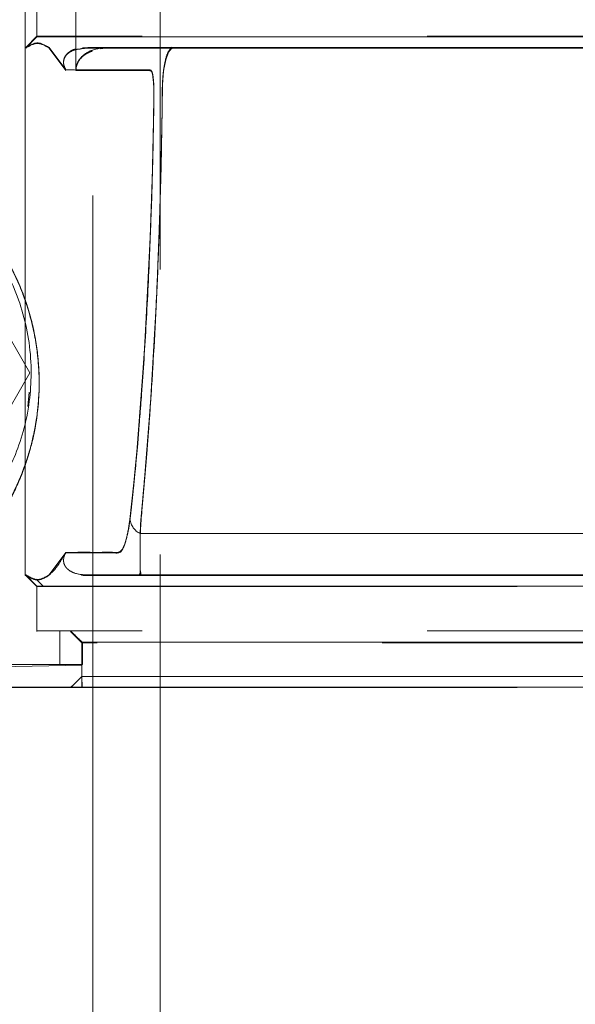
# Model space of a CAD drawing. Units: millimetres. Extents: x 0 to 420, y 0 to 297.
# Drawn here: x 312 to 313, y 152 to 154 of the extents above; entities that cross this region are included whole.
import ezdxf

# ---------------------------------------------------------------- set-up
doc = ezdxf.new("R2010")
doc.units = ezdxf.units.MM
doc.linetypes.add('HIDDEN', pattern=[1.905, 1.27, -0.635])

msp = doc.modelspace()

# ---------------------------------------------------------------- linework, layer by layer
at = {"color": 7, "linetype": 'HIDDEN', "lineweight": 0}
for p, q in [((311.819345, 269.097878), (311.819345, 119.097884)), ((311.669345, 155.597873), (311.669345, 152.597864)), ((311.631648, 153.972871), (311.631648, 154.222865)), ((311.631648, 154.221566), (311.631648, 153.971572)), ((311.518402, 154.022868), (311.518402, 154.172869)), ((311.544765, 154.047866), (311.544765, 154.14787)), ((311.544765, 154.047866), (311.519761, 154.022868)), ((311.519761, 154.021568), (311.544765, 154.046566)), ((311.544765, 154.047866), (311.544765, 154.046566)), ((311.519761, 154.022868), (311.518402, 154.022868)), ((311.518402, 154.022868), (311.520068, 154.022868)), ((311.518402, 154.022868), (311.518402, 152.847869)), ((311.609059, 153.972871), (311.571918, 154.022868)), ((311.571919, 154.021568), (311.609059, 153.971572)), ((311.663152, 154.022868), (311.646345, 154.022105)), ((311.658261, 154.022868), (311.646574, 154.02127)), ((311.658262, 154.021568), (311.670142, 154.021568)), ((311.701681, 154.022868), (311.658265, 154.022868)), ((311.670142, 154.021568), (311.832646, 154.021568)), ((311.685626, 154.019613), (311.698559, 154.021568)), ((311.78827, 154.022879), (311.698559, 154.022868)), ((311.698559, 154.021568), (311.769633, 154.021568)), ((311.785268, 154.022868), (311.701681, 154.022868)), ((311.769633, 154.021568), (311.792663, 154.021568)), ((311.814181, 154.022868), (311.802767, 154.022868)), ((311.835041, 154.021568), (311.838702, 154.021556)), ((311.571918, 152.847869), (311.609059, 152.897866)), ((311.518402, 152.847869), (311.520068, 152.847869)), ((311.518402, 152.847869), (311.519762, 152.847869)), ((311.518402, 152.847869), (311.518402, 152.846558)), ((311.520067, 152.846558), (311.518402, 152.846558)), ((311.518402, 152.846558), (311.519761, 152.846558)), ((311.544765, 152.82156), (311.519761, 152.846558)), ((311.544765, 152.82156), (311.519761, 152.846558)), ((311.519761, 152.846558), (311.520067, 152.846558)), ((311.519762, 152.847869), (311.544765, 152.822871)), ((311.519765, 152.847869), (311.544765, 152.822871)), ((311.543267, 152.838106), (311.558426, 152.822871)), ((311.65826, 152.846558), (311.643756, 152.848537)), ((311.658258, 152.847869), (311.716584, 152.847869)), ((311.74594, 152.84657), (311.658261, 152.846558)), ((311.750279, 152.846558), (311.658265, 152.846558)), ((311.658272, 152.847869), (311.668436, 152.847869)), ((311.742672, 152.84657), (311.664802, 152.846558)), ((311.716584, 152.847869), (311.730899, 152.847869)), ((311.748268, 152.847869), (311.764978, 152.847869)), ((311.544765, 152.722866), (311.544765, 152.822871)), ((311.544765, 152.722866), (311.544765, 152.721567)), ((311.596055, 152.722866), (311.596055, 152.647872)), ((311.64478, 152.697868), (311.619776, 152.722866)), ((311.619776, 152.721567), (311.64478, 152.696569)), ((311.619776, 152.721567), (311.64478, 152.696569)), ((311.64478, 152.697868), (311.646025, 152.697868)), ((311.64478, 152.597875), (311.64478, 152.697868)), ((317.39391, 152.696569), (311.64478, 152.696569)), ((311.646025, 152.697868), (317.39391, 152.697868)), ((311.646025, 152.647872), (311.646025, 152.697868)), ((311.596055, 152.647872), (311.64478, 152.647872)), ((311.66764, 152.621562), (311.644904, 152.621562)), ((311.619778, 152.596564), (311.385224, 152.596564)), ((311.47688, 152.597864), (311.646085, 152.597875)), ((311.594892, 152.596564), (311.49096, 152.596564)), ((311.595884, 152.597875), (311.595209, 152.597875)), ((311.648254, 152.596564), (311.640571, 152.596564))]:
    msp.add_line(p, q, dxfattribs=at)
at = {"color": 7, "linetype": 'Continuous', "lineweight": 15}
for p, q in [((311.286832, 153.717871), (311.529319, 153.297872)), ((311.529319, 153.297872), (311.286832, 152.877874)), ((311.524528, 153.222878), (311.527663, 153.255005)), ((311.621055, 152.596564), (311.594892, 152.596564)), ((311.669345, 152.597864), (311.669345, 144.097884))]:
    msp.add_line(p, q, dxfattribs=at)
at = {"color": 7, "linetype": 'HIDDEN', "lineweight": 0, "flags": 128}
for points in [[(311.792663, 154.021568), (311.805809, 154.021568), (311.832618, 154.021568), (311.839347, 154.021568), (311.846009, 154.021568), (311.846547, 154.021568), (311.84591, 154.021377), (311.845318, 154.021091), (311.844942, 154.020889), (311.844733, 154.020769), (311.844624, 154.02071), (311.844567, 154.020674), (311.844539, 154.020662), (311.844524, 154.02065), (311.844517, 154.02065), (311.844514, 154.02065), (311.844512, 154.02065), (311.844511, 154.02065), (311.84451, 154.020638), (311.84451, 154.020638), (311.84451, 154.020638), (311.837665, 154.012258), (311.831635, 153.995342), (311.827026, 153.970737), (311.824471, 153.939969), (311.823717, 153.887899), (311.823004, 153.840608), (311.818241, 153.646166), (311.811002, 153.460307), (311.797824, 153.230209), (311.781283, 153.023274), (311.778234, 152.991314), (311.775548, 152.961309), (311.774664, 152.93004), (311.774687, 152.907021), (311.774755, 152.886159), (311.774881, 152.868683), (311.774971, 152.856202), (311.775071, 152.849383), (311.774727, 152.84657), (311.770503, 152.84657), (311.764549, 152.84657), (311.75604, 152.84657), (311.747518, 152.84657), (311.742672, 152.84657)], [(311.631648, 153.971572), (311.652798, 153.971572), (311.673947, 153.971572), (311.695097, 153.971572), (311.716246, 153.971572), (311.737396, 153.971572), (311.752456, 153.97156), (311.766288, 153.97156), (311.778892, 153.97156), (311.790269, 153.97156), (311.793574, 153.971572), (311.796879, 153.971572), (311.798713, 153.97094), (311.800225, 153.969068), (311.801916, 153.964372), (311.803339, 153.957028), (311.804599, 153.945656), (311.805378, 153.930993), (311.805469, 153.914542), (311.8046, 153.860481), (311.803517, 153.805919), (311.801405, 153.72215), (311.796318, 153.575308), (311.783956, 153.337223), (311.767564, 153.121776), (311.761318, 153.055687), (311.754638, 152.992208), (311.747154, 152.940626), (311.740903, 152.91688), (311.733818, 152.90205), (311.730587, 152.898688), (311.726899, 152.896924), (311.723434, 152.896531), (311.721701, 152.896531), (311.720835, 152.896542), (311.720401, 152.896554), (311.720185, 152.896566), (311.720076, 152.896566), (311.720022, 152.896566), (311.719995, 152.896566), (311.719981, 152.896566), (311.719975, 152.896566), (311.719971, 152.896566), (311.71997, 152.896566), (311.719969, 152.896566), (311.719968, 152.896566), (311.719968, 152.896566), (311.719968, 152.896566), (311.719968, 152.896566), (311.719968, 152.896566), (311.719968, 152.896566), (311.719967, 152.896566), (311.719964, 152.896566), (311.719953, 152.896566), (311.719911, 152.896566), (311.719746, 152.896566), (311.719091, 152.896566), (311.716485, 152.896566), (311.711073, 152.896566), (311.70317, 152.896566), (311.692776, 152.896566), (311.67989, 152.896566), (311.664513, 152.896566), (311.640096, 152.896566), (311.621611, 152.896566), (311.609057, 152.896566)], [(311.609058, 152.896566), (311.625195, 152.896566), (311.641332, 152.896566), (311.657469, 152.896566), (311.673606, 152.896566), (311.689743, 152.896566), (311.70588, 152.896566), (311.722017, 152.896566), (311.727613, 152.89758), (311.732305, 152.900607), (311.736091, 152.905662), (311.740929, 152.916939), (311.745338, 152.932412), (311.749318, 152.952082), (311.753193, 152.979059), (311.757801, 153.019447), (311.763141, 153.073246), (311.769215, 153.140445), (311.785509, 153.361816), (311.797323, 153.600557), (311.798886, 153.642971), (311.800309, 153.685708), (311.801591, 153.728766), (311.802731, 153.77217), (311.803731, 153.815896), (311.80459, 153.859968), (311.805367, 153.90913), (311.805473, 153.920324), (311.805467, 153.92694), (311.804959, 153.942008), (311.803914, 153.954143), (311.802331, 153.963323), (311.801338, 153.966803), (311.800791, 153.968258), (311.800505, 153.968925), (311.800359, 153.969235), (311.800285, 153.96939), (311.800248, 153.969462), (311.800229, 153.969509), (311.80022, 153.969521), (311.800215, 153.969533), (311.800213, 153.969533), (311.800212, 153.969533), (311.800211, 153.969545), (311.800211, 153.969545), (311.800211, 153.969545), (311.800211, 153.969545), (311.800211, 153.969545), (311.799763, 153.97001), (311.796042, 153.971035), (311.791581, 153.971429), (311.788757, 153.971524), (311.787196, 153.971548), (311.786379, 153.97156), (311.785961, 153.97156), (311.785749, 153.97156), (311.785643, 153.97156), (311.78559, 153.97156), (311.785563, 153.97156), (311.78555, 153.97156), (311.785543, 153.97156), (311.78554, 153.97156), (311.785538, 153.97156), (311.785537, 153.97156), (311.785537, 153.97156), (311.785536, 153.97156), (311.785536, 153.97156), (311.785518, 153.97156), (311.785503, 153.97156), (311.785474, 153.97156), (311.785419, 153.97156), (311.785304, 153.97156), (311.785051, 153.97156), (311.784445, 153.97156), (311.782869, 153.971572), (311.778483, 153.971572), (311.765637, 153.971572), (311.760573, 153.971572), (311.754939, 153.971572), (311.748736, 153.971572), (311.741963, 153.971572), (311.734622, 153.971572), (311.72671, 153.971572), (311.609059, 153.971572)], [(311.75208, 152.971525), (311.760931, 153.053148), (311.768896, 153.13806), (311.776322, 153.228886), (311.786194, 153.374548), (311.794204, 153.527481), (311.800395, 153.689892), (311.804556, 153.859348), (311.804919, 153.880603), (311.805256, 153.90243), (311.805418, 153.924389), (311.805226, 153.935511), (311.804776, 153.944654), (311.803133, 153.959699), (311.801045, 153.968818), (311.798802, 153.972418), (311.796505, 153.972871), (311.787346, 153.972883), (311.782767, 153.972883), (311.780477, 153.972871), (311.779332, 153.972871), (311.77876, 153.972871), (311.778473, 153.972871), (311.77833, 153.972871), (311.778259, 153.972871), (311.778223, 153.972871), (311.778205, 153.972871), (311.778196, 153.972871), (311.778192, 153.972871), (311.778189, 153.972871), (311.778188, 153.972871), (311.778188, 153.972871), (311.778187, 153.972871), (311.778187, 153.972871), (311.778187, 153.972871), (311.778187, 153.972871), (311.778187, 153.972871), (311.778184, 153.972871), (311.778176, 153.972871), (311.778148, 153.972871), (311.778037, 153.972871), (311.777602, 153.972871), (311.775873, 153.972871), (311.768986, 153.972871), (311.757528, 153.972871), (311.741496, 153.972871), (311.720893, 153.972871), (311.695717, 153.972871), (311.665969, 153.972871), (311.631648, 153.972871)], [(311.529319, 153.297872), (311.529319, 153.297872)]]:
    msp.add_lwpolyline(points, dxfattribs=at)
at = {"color": 7, "linetype": 'HIDDEN', "lineweight": 0}
msp.add_arc((311.793273, 152.97709), 0.041567, 187.69361, 243.39893, dxfattribs=at)
for points, knots in [([(311.64478, 155.547864), (311.448124, 155.552476), (311.226392, 155.557675), (310.979983, 155.543954), (310.909909, 155.521512), (310.846586, 155.484969), (310.791471, 155.43356), (310.739792, 155.368456), (310.684655, 155.289752), (310.627017, 155.198278), (310.570263, 155.099189), (310.519167, 154.996941), (310.473671, 154.892276), (310.433873, 154.785131), (310.382832, 154.621239), (310.335179, 154.396577), (310.314444, 154.11035), (310.331832, 153.823778), (310.388173, 153.542048), (310.481364, 153.27019), (310.586285, 153.062577), (310.679924, 152.91346), (310.749711, 152.815696), (310.81453, 152.734605), (310.887008, 152.684977), (310.953682, 152.660253), (311.000937, 152.647698), (311.025487, 152.648949), (311.025591, 152.648924), (311.025776, 152.648943), (311.026175, 152.648884), (311.027128, 152.648891), (311.029569, 152.648793), (311.036314, 152.6487), (311.055945, 152.648503), (311.115213, 152.648243), (311.22532, 152.648027), (311.39485, 152.647887), (311.523146, 152.647877), (311.596055, 152.647872)], [0, 0, 0, 0, 0.12820544, 0.14455325, 0.16011561, 0.17562245, 0.19180743, 0.20886693, 0.2296949, 0.25437243, 0.27925935, 0.30403727, 0.32877829, 0.35355484, 0.3784391, 0.44054059, 0.5026267, 0.56479873, 0.62695573, 0.6891859, 0.75140279, 0.77799281, 0.80375643, 0.82976473, 0.84500283, 0.86022009, 0.87611061, 0.87612986, 0.87614672, 0.87617988, 0.87624978, 0.87640822, 0.87679915, 0.87784152, 0.88080084, 0.88958665, 0.91644106, 0.95251467, 1, 1, 1, 1]), ([(311.64478, 152.646572), (311.448124, 152.641961), (311.226392, 152.636762), (310.979983, 152.650483), (310.909909, 152.672925), (310.846586, 152.709467), (310.791471, 152.760877), (310.739792, 152.825981), (310.684655, 152.904684), (310.627017, 152.996159), (310.570263, 153.095247), (310.519167, 153.197496), (310.473671, 153.302161), (310.433873, 153.409306), (310.382832, 153.573198), (310.335179, 153.79786), (310.314444, 154.084087), (310.331832, 154.370659), (310.388173, 154.652388), (310.481364, 154.924247), (310.586285, 155.13186), (310.679924, 155.280977), (310.749711, 155.378741), (310.81453, 155.459832), (310.887008, 155.50946), (310.953682, 155.534183), (311.000937, 155.546739), (311.025487, 155.545488), (311.025591, 155.545513), (311.025776, 155.545494), (311.026175, 155.545553), (311.027128, 155.545546), (311.029569, 155.545644), (311.036314, 155.545737), (311.055945, 155.545934), (311.115213, 155.546194), (311.22532, 155.54641), (311.39485, 155.546549), (311.523146, 155.546559), (311.596055, 155.546565)], [0, 0, 0, 0, 0.12820544, 0.14455325, 0.16011561, 0.17562245, 0.19180743, 0.20886693, 0.2296949, 0.25437243, 0.27925935, 0.30403727, 0.32877829, 0.35355484, 0.3784391, 0.44054059, 0.5026267, 0.56479873, 0.62695573, 0.6891859, 0.75140279, 0.77799281, 0.80375643, 0.82976473, 0.84500283, 0.86022009, 0.87611061, 0.87612986, 0.87614672, 0.87617988, 0.87624978, 0.87640822, 0.87679915, 0.87784152, 0.88080084, 0.88958665, 0.91644106, 0.95251467, 1, 1, 1, 1]), ([(317.493925, 154.047866), (317.48696, 154.047866), (317.473029, 154.047866), (317.389323, 154.047866), (317.261129, 154.047866), (317.086062, 154.047866), (316.86827, 154.047866), (316.611069, 154.047866), (316.318861, 154.047866), (315.996511, 154.047866), (315.649422, 154.047866), (315.283412, 154.047866), (314.904604, 154.047866), (314.519345, 154.047866), (314.134086, 154.047866), (313.755278, 154.047866), (313.389267, 154.047866), (313.042179, 154.047866), (312.719829, 154.047866), (312.42762, 154.047866), (312.17042, 154.047866), (311.952627, 154.047866), (311.777561, 154.047866), (311.649367, 154.047866), (311.56566, 154.047866), (311.55173, 154.047866), (311.544765, 154.047866)], [0, 0, 0, 0, 0.04166666, 0.083333356, 0.124999888, 0.166666591, 0.208333367, 0.249999962, 0.291666735, 0.333333402, 0.374999947, 0.416666673, 0.45833335, 0.5, 0.541666653, 0.583333325, 0.625000047, 0.666666601, 0.708333276, 0.750000034, 0.791666642, 0.833333418, 0.875000112, 0.916666644, 0.95833334, 1, 1, 1, 1]), ([(311.544765, 154.046566), (311.55173, 154.046566), (311.56566, 154.046566), (311.649367, 154.046566), (311.777561, 154.046566), (311.952627, 154.046566), (312.17042, 154.046566), (312.42762, 154.046566), (312.719829, 154.046566), (313.042179, 154.046566), (313.389267, 154.046566), (313.755278, 154.046566), (314.134086, 154.046566), (314.519345, 154.046566), (314.904604, 154.046566), (315.283412, 154.046566), (315.649422, 154.046566), (315.996511, 154.046566), (316.318861, 154.046566), (316.611069, 154.046566), (316.86827, 154.046566), (317.086062, 154.046566), (317.261129, 154.046566), (317.389323, 154.046566), (317.473029, 154.046566), (317.48696, 154.046566), (317.493925, 154.046566)], [0, 0, 0, 0, 0.04166666, 0.083333356, 0.124999888, 0.166666582, 0.208333358, 0.249999966, 0.291666724, 0.333333399, 0.374999953, 0.416666675, 0.458333347, 0.5, 0.54166665, 0.583333327, 0.625000053, 0.666666598, 0.708333265, 0.750000038, 0.791666633, 0.833333409, 0.875000112, 0.916666644, 0.95833334, 1, 1, 1, 1]), ([(311.520068, 154.022868), (311.520012, 154.022868), (311.519899, 154.022868), (311.519807, 154.022868), (311.519761, 154.022868)], [0, 0, 0, 0, 0.499918755, 1, 1, 1, 1]), ([(311.519761, 154.021568), (311.519807, 154.021568), (311.519899, 154.021568), (311.520011, 154.021568), (311.520068, 154.021568)], [0, 0, 0, 0, 0.50008114, 1, 1, 1, 1]), ([(311.571918, 154.022868), (311.563277, 154.028005), (311.545994, 154.038281), (311.528711, 154.028006), (311.520068, 154.022868)], [0, 0, 0, 0, 0.49992764, 1, 1, 1, 1]), ([(311.520068, 154.021568), (311.528711, 154.026706), (311.545994, 154.036982), (311.563278, 154.026706), (311.571919, 154.021568)], [0, 0, 0, 0, 0.50005431, 1, 1, 1, 1]), ([(311.609059, 153.971572), (311.606433, 153.977288), (311.603073, 153.984605), (311.604779, 153.996435), (311.607219, 154.001514), (311.608851, 154.00395), (311.61027, 154.005699), (311.612031, 154.00759), (311.614125, 154.009507), (311.616301, 154.011238), (311.622274, 154.015278), (311.6315, 154.018948), (311.637579, 154.019158), (311.641428, 154.019291)], [0, 0, 0, 0, 0.44061191, 0.56407552, 0.60332443, 0.61810211, 0.63033103, 0.64426177, 0.65789287, 0.67310215, 0.69123268, 0.80448876, 1, 1, 1, 1]), ([(311.631648, 154.019232), (311.630635, 154.019142), (311.62732, 154.018847), (311.621919, 154.016482), (311.615911, 154.012277), (311.613715, 154.010493), (311.61163, 154.008507), (311.60992, 154.006605), (311.608567, 154.004855), (311.607013, 154.002454), (311.604709, 153.997465), (311.603127, 153.985791), (311.606462, 153.978527), (311.609059, 153.972871)], [0, 0, 0, 0, 0.05802991, 0.190001, 0.21084745, 0.22835926, 0.2444332, 0.26140351, 0.27619982, 0.2940737, 0.34116082, 0.48701621, 1, 1, 1, 1]), ([(311.698559, 154.022868), (311.684966, 154.021242), (311.665983, 154.018971), (311.647031, 154.005282), (311.638949, 153.995789), (311.634928, 153.988928), (311.632617, 153.981727), (311.631763, 153.976965), (311.63168, 153.973987), (311.631648, 153.972871)], [0, 0, 0, 0, 0.53570563, 0.74813909, 0.82880992, 0.91700955, 0.95225331, 0.98210901, 1, 1, 1, 1]), ([(311.631648, 153.971572), (311.631731, 153.97337), (311.631916, 153.9774), (311.633647, 153.984227), (311.639214, 153.996198), (311.651026, 154.007996), (311.662284, 154.012688), (311.668547, 154.015298)], [0, 0, 0, 0, 0.04805753, 0.10769802, 0.21637489, 0.56406667, 1, 1, 1, 1]), ([(311.670142, 154.021568), (311.662733, 154.021529), (311.65318, 154.021477), (311.643498, 154.020237), (311.641326, 154.019959)], [0, 0, 0, 0, 0.77567507, 1, 1, 1, 1]), ([(311.658265, 154.021568), (311.692874, 154.021568), (311.762222, 154.021568), (311.905496, 154.021568), (312.075624, 154.021568), (312.273382, 154.021568), (312.495909, 154.021568), (312.741048, 154.021568), (313.005838, 154.021568), (313.287345, 154.021568), (313.582694, 154.021568), (313.888383, 154.021568), (314.200908, 154.021568), (314.517193, 154.021568), (314.833462, 154.021568), (315.14602, 154.021568), (315.452063, 154.021568), (315.748375, 154.021568), (316.03135, 154.021568), (316.296729, 154.021568), (316.541842, 154.021568), (316.764468, 154.021568), (316.962439, 154.021568), (317.132553, 154.021568), (317.275955, 154.021568), (317.345505, 154.021568), (317.380416, 154.021568)], [0, 0, 0, 0, 0.04147997, 0.08311488, 0.12496478, 0.16647248, 0.20803904, 0.24992543, 0.29146731, 0.33298498, 0.37485467, 0.41646034, 0.45794773, 0.49975987, 0.54144967, 0.58292367, 0.62464696, 0.66650835, 0.70826122, 0.75016267, 0.79170569, 0.83322422, 0.87509397, 0.9166989, 0.95818619, 1, 1, 1, 1]), ([(317.380425, 154.022868), (317.345577, 154.022868), (317.275919, 154.022868), (317.132497, 154.022868), (316.962567, 154.022868), (316.764859, 154.022868), (316.542341, 154.022868), (316.297508, 154.022868), (316.032926, 154.022868), (315.751449, 154.022868), (315.456461, 154.022868), (315.151092, 154.022868), (314.838568, 154.022868), (314.522599, 154.022868), (314.206682, 154.022868), (313.893457, 154.022868), (313.586056, 154.022868), (313.289056, 154.022868), (313.006177, 154.022868), (312.740382, 154.022868), (312.495093, 154.022868), (312.272795, 154.022868), (312.075227, 154.022868), (311.905284, 154.022868), (311.762142, 154.022868), (311.692859, 154.022868), (311.658273, 154.022868)], [0, 0, 0, 0, 0.04174391, 0.08344294, 0.12489413, 0.16653768, 0.20833093, 0.24979081, 0.29136153, 0.33320277, 0.3746948, 0.41620204, 0.45805378, 0.49959848, 0.54107073, 0.58288887, 0.6247371, 0.66668569, 0.70853229, 0.75024671, 0.79212025, 0.83364338, 0.8751251, 0.91695853, 0.95854643, 1, 1, 1, 1]), ([(313.088456, 154.022868), (313.05011, 154.022868), (312.935022, 154.022868), (312.750625, 154.022868), (312.542527, 154.022868), (312.349496, 154.022868), (312.170884, 154.022868), (312.007856, 154.022868), (311.843127, 154.022868), (311.751199, 154.022868), (311.698559, 154.022868)], [0, 0, 0, 0, 0.06350046, 0.19058685, 0.31858694, 0.44391649, 0.56924598, 0.69821749, 0.82718874, 1, 1, 1, 1]), ([(311.698559, 154.021568), (311.717538, 154.021568), (311.774644, 154.021568), (311.885269, 154.021568), (312.051694, 154.021568), (312.259739, 154.021568), (312.513431, 154.021568), (312.789021, 154.021568), (312.989376, 154.021568), (313.088453, 154.021568)], [0, 0, 0, 0, 0.06493256, 0.19537544, 0.32581869, 0.49514882, 0.66501905, 0.83434862, 1, 1, 1, 1]), ([(311.846955, 154.021425), (311.845076, 154.020655), (311.84124, 154.019084), (311.835423, 154.008575), (311.83021, 153.991389), (311.825994, 153.966118), (311.823708, 153.934078), (311.824084, 153.903586), (311.823584, 153.877368), (311.822029, 153.771251), (311.81699, 153.585356), (311.805503, 153.335881), (311.79308, 153.160664), (311.7837, 153.045635), (311.776025, 152.978566), (311.774393, 152.915209), (311.774787, 152.877244), (311.775289, 152.848317), (311.773041, 152.845583), (311.756394, 152.846189), (311.74594, 152.84657)], [0, 0, 0, 0, 0.01447961, 0.02955671, 0.04534572, 0.06207773, 0.08016129, 0.09793638, 0.11026612, 0.12259515, 0.26938909, 0.41548884, 0.56134702, 0.60998195, 0.65886028, 0.71177883, 0.75277962, 0.79297044, 0.86999057, 1, 1, 1, 1]), ([(311.76535, 154.022868), (311.796273, 154.022868), (311.906866, 154.022868), (312.132005, 154.022868), (312.437022, 154.022868), (312.701762, 154.022868), (312.868658, 154.022868), (312.918195, 154.022868)], [0, 0, 0, 0, 0.10087955, 0.36078708, 0.62365323, 0.88829592, 1, 1, 1, 1]), ([(311.77466, 152.939923), (311.77699, 152.970205), (311.78159, 153.02999), (311.79046, 153.127006), (311.799098, 153.245524), (311.807897, 153.390071), (311.815739, 153.563666), (311.82046, 153.716013), (311.822799, 153.825679), (311.823632, 153.881527), (311.824131, 153.912902), (311.823943, 153.936506), (311.825322, 153.958308), (311.827566, 153.977628), (311.831627, 153.998203), (311.836963, 154.015797), (311.848718, 154.024638), (311.844023, 154.022391), (311.839503, 154.022991), (311.834977, 154.022836), (311.827277, 154.022898), (311.820341, 154.022866), (311.814906, 154.022867), (311.814181, 154.022868)], [0, 0, 0, 0, 0.08051725, 0.1589589, 0.2376164, 0.35489906, 0.47176378, 0.58982831, 0.64915796, 0.67885436, 0.6941618, 0.70787648, 0.72204939, 0.73559647, 0.74852923, 0.77299239, 0.79602956, 0.82449424, 0.85098078, 0.87746069, 0.90394226, 0.98717446, 1, 1, 1, 1]), ([(311.77466, 152.939923), (311.776614, 152.966395), (311.780464, 153.018547), (311.788387, 153.102156), (311.796149, 153.203795), (311.804287, 153.327027), (311.811905, 153.474286), (311.817957, 153.629315), (311.82164, 153.763998), (311.823198, 153.853433), (311.823885, 153.895716), (311.82403, 153.917079), (311.82407, 153.938582), (311.825713, 153.963848), (311.829558, 153.990191), (311.835151, 154.010881), (311.843938, 154.02232), (311.844116, 154.02211), (311.844201, 154.022009)], [0, 0, 0, 0, 0.08748227, 0.1723393, 0.25736646, 0.38476399, 0.51125056, 0.63822113, 0.76632406, 0.8305535, 0.84655902, 0.86420688, 0.88004916, 0.89538864, 0.92424753, 0.95087477, 0.97634072, 1, 1, 1, 1]), ([(312.912031, 154.022868), (312.854282, 154.022868), (312.682432, 154.022868), (312.411572, 154.022868), (312.106593, 154.022868), (311.90304, 154.022868), (311.810213, 154.022868), (311.802767, 154.022868)], [0, 0, 0, 0, 0.14101745, 0.41964442, 0.6986727, 0.97582914, 1, 1, 1, 1]), ([(311.842151, 154.021544), (311.843701, 154.021576), (311.84608, 154.021625), (311.846729, 154.021477), (311.846955, 154.021425)], [0, 0, 0, 0, 0.651598087, 1, 1, 1, 1]), ([(312.900661, 154.022868), (312.778149, 154.022868), (312.521948, 154.022868), (312.166745, 154.022868), (311.948122, 154.022868), (311.844172, 154.022868)], [0, 0, 0, 0, 0.324629683, 0.678875413, 1, 1, 1, 1]), ([(311.609059, 153.972871), (311.66167, 153.972642), (311.720858, 153.972385), (311.781689, 153.973013), (311.791554, 153.972753), (311.795809, 153.97319), (311.799159, 153.972277), (311.801636, 153.968026), (311.803391, 153.959215), (311.804521, 153.948588), (311.805074, 153.941029), (311.805368, 153.931234), (311.805339, 153.917118), (311.805162, 153.897084), (311.804795, 153.872563), (311.80367, 153.809456), (311.801225, 153.708911), (311.796047, 153.561945), (311.788528, 153.407016), (311.779424, 153.266336), (311.76984, 153.14682), (311.761299, 153.05238), (311.754882, 152.996103), (311.75208, 152.971525)], [0, 0, 0, 0, 0.50226925, 0.56505254, 0.5807491, 0.59644468, 0.6056845, 0.61270003, 0.62031953, 0.62412044, 0.62779858, 0.62934131, 0.63421615, 0.64170714, 0.64947227, 0.65890278, 0.70560739, 0.75228172, 0.81345715, 0.87563553, 0.916948, 0.96372795, 1, 1, 1, 1]), ([(311.004301, 153.8292), (311.037774, 153.827585), (311.104636, 153.824359), (311.196005, 153.796626), (311.269868, 153.760869), (311.32604, 153.724868), (311.379719, 153.680011), (311.431023, 153.623892), (311.476283, 153.557568), (311.513191, 153.481835), (311.53748, 153.401911), (311.549395, 153.324243), (311.550626, 153.250654), (311.543217, 153.183957), (311.52894, 153.122454), (311.503891, 153.051029), (311.462981, 152.973417), (311.405571, 152.900762), (311.342067, 152.842332), (311.254456, 152.78384), (311.139969, 152.737712), (311.053726, 152.730185), (311.010581, 152.726419)], [0, 0, 0, 0, 0.06244399, 0.12472955, 0.15728975, 0.18765817, 0.21981649, 0.25005257, 0.28150029, 0.31291008, 0.34418452, 0.37546553, 0.40581593, 0.43794909, 0.46845889, 0.50092724, 0.56114649, 0.6259971, 0.68725928, 0.75090464, 0.87538511, 1, 1, 1, 1]), ([(311.010551, 152.725155), (311.053618, 152.728835), (311.139728, 152.736192), (311.275853, 152.79103), (311.384191, 152.873118), (311.461378, 152.969714), (311.510613, 153.061639), (311.546013, 153.17586), (311.553557, 153.294961), (311.537679, 153.399946), (311.513251, 153.480447), (311.476108, 153.556636), (311.415066, 153.64584), (311.324275, 153.73022), (311.213068, 153.790196), (311.104392, 153.823091), (311.037706, 153.826288), (311.004301, 153.827889)], [0, 0, 0, 0, 0.12428714, 0.24850515, 0.37311321, 0.43566082, 0.49829957, 0.56143169, 0.62408683, 0.65563028, 0.68716571, 0.71879563, 0.75039494, 0.81267074, 0.87545955, 0.93761455, 1, 1, 1, 1]), ([(311.010551, 152.725155), (311.053824, 152.728861), (311.140399, 152.736274), (311.254867, 152.782763), (311.342433, 152.841349), (311.398719, 152.89319), (311.44439, 152.94824), (311.479982, 153.003438), (311.508079, 153.061671), (311.528965, 153.121209), (311.543262, 153.18276), (311.550662, 153.249614), (311.549353, 153.323505), (311.537308, 153.401596), (311.512657, 153.481913), (311.475477, 153.557704), (311.43008, 153.623754), (311.378718, 153.679571), (311.324893, 153.72423), (311.268659, 153.760202), (311.195024, 153.795664), (311.104129, 153.823141), (311.037626, 153.826304), (311.004301, 153.827889)], [0, 0, 0, 0, 0.12480068, 0.24968506, 0.313139, 0.37405504, 0.41784369, 0.45942, 0.49913028, 0.53161066, 0.56210111, 0.59432285, 0.62478056, 0.65620313, 0.68768929, 0.7192205, 0.75055155, 0.78071277, 0.81297621, 0.8434606, 0.87593095, 0.9378268, 1, 1, 1, 1]), ([(311.609058, 152.897866), (311.633193, 152.897588), (311.669396, 152.897172), (311.711528, 152.898871), (311.732839, 152.896434), (311.744631, 152.925646), (311.749693, 152.956826), (311.75208, 152.971525)], [0, 0, 0, 0, 0.500757908, 0.751137941, 0.875660832, 0.941381533, 1, 1, 1, 1]), ([(311.75208, 152.971525), (311.749684, 152.956803), (311.742766, 152.914307), (311.72901, 152.894329), (311.713161, 152.898796), (311.697265, 152.897574), (311.662595, 152.898271), (311.633188, 152.898048), (311.609059, 152.897866)], [0, 0, 0, 0, 0.05875818, 0.169602, 0.28001089, 0.38957343, 0.49913811, 1, 1, 1, 1]), ([(311.764978, 152.847869), (311.765691, 152.847879), (311.769375, 152.847932), (311.778681, 152.846506), (311.774082, 152.855111), (311.775006, 152.882323), (311.774777, 152.920565), (311.77466, 152.939923)], [0, 0, 0, 0, 0.05261978, 0.27169072, 0.51020971, 0.75206181, 1, 1, 1, 1]), ([(311.764985, 152.847869), (311.765733, 152.847873), (311.772971, 152.847904), (311.77564, 152.846606), (311.774662, 152.882407), (311.774661, 152.920593), (311.77466, 152.939923)], [0, 0, 0, 0, 0.0525937, 0.50956776, 0.75174522, 1, 1, 1, 1]), ([(312.895523, 152.939923), (312.778889, 152.939923), (312.545187, 152.939923), (312.218998, 152.939923), (311.963148, 152.939923), (311.822317, 152.939923), (311.77466, 152.939923)], [0, 0, 0, 0, 0.28489195, 0.57084035, 0.85477458, 1, 1, 1, 1]), ([(311.77466, 152.939923), (311.822317, 152.939923), (311.963148, 152.939923), (312.218997, 152.939923), (312.545188, 152.939923), (312.778889, 152.939923), (312.895523, 152.939923)], [0, 0, 0, 0, 0.14522559, 0.42916015, 0.71510772, 1, 1, 1, 1]), ([(311.520071, 152.847869), (311.527532, 152.843445), (311.544804, 152.833205), (311.569602, 152.843083), (311.591806, 152.867386), (311.604106, 152.889118), (311.609058, 152.897866)], [0, 0, 0, 0, 0.25072019, 0.58037788, 0.83109341, 1, 1, 1, 1]), ([(311.609059, 152.897866), (311.606439, 152.892128), (311.603089, 152.884788), (311.604813, 152.872957), (311.607234, 152.867904), (311.608856, 152.86549), (311.61026, 152.863732), (311.612018, 152.86185), (311.61411, 152.859931), (311.616284, 152.8582), (311.622255, 152.854151), (311.63845, 152.848055), (311.64944, 152.847952), (311.658254, 152.847869)], [0, 0, 0, 0, 0.34985471, 0.44750955, 0.47849265, 0.49013683, 0.49978349, 0.51082974, 0.52162529, 0.53365373, 0.54798612, 0.63752338, 1, 1, 1, 1]), ([(311.520067, 152.846558), (311.520011, 152.846558), (311.519899, 152.846558), (311.519807, 152.846558), (311.519761, 152.846558)], [0, 0, 0, 0, 0.50001261, 1, 1, 1, 1]), ([(311.571916, 152.846558), (311.563276, 152.841427), (311.545993, 152.831162), (311.52871, 152.841425), (311.520067, 152.846558)], [0, 0, 0, 0, 0.49992163, 1, 1, 1, 1]), ([(311.520068, 152.847869), (311.528711, 152.842737), (311.545994, 152.832473), (311.563277, 152.842738), (311.571918, 152.847869)], [0, 0, 0, 0, 0.50005427, 1, 1, 1, 1]), ([(311.643639, 152.847714), (311.644445, 152.847603), (311.652123, 152.846544), (311.659692, 152.846551), (311.666466, 152.846558)], [0, 0, 0, 0, 0.104970617, 1, 1, 1, 1]), ([(311.644248, 152.847559), (311.644813, 152.847482), (311.652139, 152.846477), (311.659341, 152.846519), (311.665986, 152.846558)], [0, 0, 0, 0, 0.07721602, 1, 1, 1, 1]), ([(311.644291, 152.847679), (311.644824, 152.847534), (311.65026, 152.846058), (311.654469, 152.846321), (311.658265, 152.846558)], [0, 0, 0, 0, 0.097985295, 1, 1, 1, 1]), ([(311.658254, 152.847869), (311.693208, 152.847869), (311.762831, 152.847869), (311.906279, 152.847869), (312.076383, 152.847869), (312.274337, 152.847869), (312.497001, 152.847869), (312.74203, 152.847869), (313.006934, 152.847869), (313.288607, 152.847869), (313.583732, 152.847869), (313.889455, 152.847869), (314.202176, 152.847869), (314.518156, 152.847869), (314.834697, 152.847869), (315.148892, 152.847869), (315.456073, 152.847869), (315.751649, 152.847869), (316.033027, 152.847869), (316.297844, 152.847869), (316.542911, 152.847869), (316.765316, 152.847869), (316.963135, 152.847869), (317.133203, 152.847869), (317.276429, 152.847869), (317.345738, 152.847869), (317.380412, 152.847869)], [0, 0, 0, 0, 0.04186183, 0.08338056, 0.12491661, 0.1667947, 0.208361, 0.24985751, 0.29170344, 0.33333879, 0.37481295, 0.41658607, 0.45831028, 0.49977998, 0.54145601, 0.58339374, 0.62532681, 0.66702568, 0.70849503, 0.75019626, 0.79199052, 0.8334687, 0.87508552, 0.91694276, 0.95844744, 1, 1, 1, 1]), ([(311.658265, 152.846558), (311.681244, 152.846558), (311.75027, 152.846558), (311.909344, 152.846554), (312.151678, 152.846574), (312.444165, 152.846569), (312.777073, 152.84657), (313.148031, 152.84657), (313.490889, 152.84657), (313.70781, 152.84657), (313.787171, 152.84657), (313.787756, 152.84657)], [0, 0, 0, 0, 0.07021255, 0.2109071, 0.35459858, 0.49529388, 0.63598981, 0.77668507, 0.92037582, 0.99941303, 1, 1, 1, 1]), ([(311.742672, 152.84657), (311.76436, 152.84657), (311.842644, 152.84657), (312.017647, 152.84657), (312.263653, 152.84657), (312.541802, 152.84657), (312.824381, 152.84657), (313.020247, 152.84657), (313.119379, 152.84657)], [0, 0, 0, 0, 0.06332589, 0.22857971, 0.43707343, 0.633116, 0.81431198, 1, 1, 1, 1]), ([(311.544765, 152.822871), (311.55173, 152.822871), (311.56566, 152.822871), (311.649367, 152.822871), (311.777561, 152.822871), (311.952627, 152.822871), (312.17042, 152.822871), (312.42762, 152.822871), (312.719829, 152.822871), (313.042179, 152.822871), (313.389267, 152.822871), (313.755278, 152.822871), (314.134086, 152.822871), (314.519345, 152.822871), (314.904604, 152.822871), (315.283412, 152.822871), (315.649422, 152.822871), (315.996511, 152.822871), (316.318861, 152.822871), (316.611069, 152.822871), (316.86827, 152.822871), (317.086062, 152.822871), (317.261129, 152.822871), (317.389323, 152.822871), (317.473029, 152.822871), (317.48696, 152.822871), (317.493925, 152.822871)], [0, 0, 0, 0, 0.04166666, 0.08333336, 0.12499989, 0.16666658, 0.20833336, 0.24999997, 0.29166672, 0.3333334, 0.37499994, 0.41666668, 0.45833335, 0.5, 0.54166665, 0.58333332, 0.62500004, 0.6666666, 0.70833327, 0.75000004, 0.79166663, 0.83333341, 0.87500011, 0.91666664, 0.95833334, 1, 1, 1, 1]), ([(311.544765, 152.822871), (311.545751, 152.822871), (311.547126, 152.822871), (311.564768, 152.822871), (311.569754, 152.822871)], [0, 0, 0, 0, 0.717405523, 1, 1, 1, 1]), ([(314.519345, 152.821572), (314.447851, 152.821572), (314.233088, 152.821572), (313.877484, 152.821572), (313.4626, 152.821572), (313.068719, 152.821572), (312.756263, 152.821572), (312.518304, 152.821572), (312.341978, 152.821571), (312.180783, 152.821576), (312.035656, 152.821555), (311.907778, 152.821561), (311.784957, 152.82156), (311.676713, 152.821554), (311.594335, 152.821581), (311.55334, 152.821557), (311.547053, 152.821559), (311.544765, 152.82156)], [0, 0, 0, 0, 0.04641505, 0.13942775, 0.23244056, 0.32645829, 0.42047595, 0.47398821, 0.52750036, 0.58101206, 0.63452447, 0.68803623, 0.74154835, 0.81383747, 0.88635654, 0.95864567, 1, 1, 1, 1]), ([(314.278875, 152.82156), (314.230895, 152.82156), (314.054652, 152.82156), (313.755423, 152.82156), (313.389229, 152.82156), (313.04219, 152.82156), (312.719826, 152.82156), (312.427621, 152.82156), (312.17042, 152.82156), (311.952627, 152.82156), (311.777561, 152.82156), (311.649367, 152.82156), (311.56566, 152.82156), (311.55173, 152.82156), (311.544765, 152.82156)], [0, 0, 0, 0, 0.03288856, 0.12080779, 0.20872713, 0.29664611, 0.38456535, 0.47248476, 0.56040385, 0.6483233, 0.73624258, 0.82416151, 0.9120808, 1, 1, 1, 1]), ([(312.008908, 152.822871), (312.068035, 152.822871), (312.171756, 152.822871), (312.354144, 152.82287), (312.530792, 152.822875), (312.721994, 152.822856), (312.94908, 152.822858), (313.21666, 152.822875), (313.525761, 152.82287), (313.848629, 152.822871), (314.181177, 152.822871), (314.406622, 152.822871), (314.519345, 152.822871)], [0, 0, 0, 0, 0.10942259, 0.19195227, 0.27448152, 0.35701101, 0.43954029, 0.55102849, 0.66287182, 0.77435965, 0.88717985, 1, 1, 1, 1]), ([(317.493925, 152.722866), (317.48696, 152.722866), (317.473029, 152.722866), (317.389323, 152.722866), (317.261129, 152.722866), (317.086062, 152.722866), (316.86827, 152.722866), (316.611069, 152.722866), (316.318861, 152.722866), (315.996511, 152.722866), (315.649422, 152.722866), (315.283412, 152.722866), (314.904604, 152.722866), (314.519345, 152.722866), (314.134086, 152.722866), (313.755278, 152.722866), (313.389267, 152.722866), (313.042179, 152.722866), (312.719829, 152.722866), (312.42762, 152.722866), (312.17042, 152.722866), (311.952627, 152.722866), (311.777561, 152.722866), (311.649367, 152.722866), (311.56566, 152.722866), (311.55173, 152.722866), (311.544765, 152.722866)], [0, 0, 0, 0, 0.04166666, 0.083333356, 0.124999888, 0.166666591, 0.208333367, 0.249999962, 0.291666735, 0.333333402, 0.374999947, 0.416666673, 0.45833335, 0.5, 0.541666653, 0.583333325, 0.625000047, 0.666666601, 0.708333276, 0.750000034, 0.791666642, 0.833333418, 0.875000112, 0.916666644, 0.95833334, 1, 1, 1, 1]), ([(311.646025, 152.697868), (311.645594, 152.698148), (311.644739, 152.698702), (311.639176, 152.703956), (311.630718, 152.712171), (311.623689, 152.719112), (311.619886, 152.722866)], [0, 0, 0, 0, 0.23005894, 0.45611209, 0.70576412, 1, 1, 1, 1]), ([(311.646025, 152.647872), (311.645088, 152.647872), (311.643213, 152.647872), (311.631577, 152.647872), (311.615282, 152.647872), (311.602464, 152.647872), (311.596055, 152.647872)], [0, 0, 0, 0, 0.249993099, 0.500003737, 0.749999516, 1, 1, 1, 1]), ([(311.646085, 152.597875), (311.645965, 152.598087), (311.645727, 152.598511), (311.645364, 152.602787), (311.645037, 152.611946), (311.644818, 152.628118), (311.644793, 152.641213), (311.64478, 152.647872)], [0, 0, 0, 0, 0.135557998, 0.271105437, 0.500578444, 0.746053106, 1, 1, 1, 1]), ([(311.644904, 152.621562), (311.644867, 152.625501), (311.644793, 152.63339), (311.644784, 152.642174), (311.64478, 152.646572)], [0, 0, 0, 0, 0.49932231, 1, 1, 1, 1]), ([(311.64478, 152.621562), (311.642675, 152.619461), (311.638463, 152.615255), (311.630135, 152.606917), (311.623903, 152.600688), (311.619778, 152.596564)], [0, 0, 0, 0, 0.25237397, 0.50503476, 1, 1, 1, 1]), ([(311.62107, 152.596564), (311.621092, 152.596669), (311.621138, 152.596881), (311.623011, 152.599035), (311.627639, 152.603963), (311.635515, 152.612044), (311.641773, 152.618388), (311.644904, 152.621562)], [0, 0, 0, 0, 0.12278532, 0.24871724, 0.49822268, 0.74890391, 1, 1, 1, 1]), ([(311.64478, 152.621562), (311.64538, 152.621562), (311.648384, 152.621561), (311.668637, 152.621585), (311.723025, 152.621551), (311.805334, 152.621586), (311.914461, 152.621552), (312.0494, 152.621579), (312.208797, 152.621577), (312.391079, 152.62156), (312.594434, 152.621558), (312.816856, 152.621583), (313.056137, 152.621557), (313.30991, 152.621565), (313.575657, 152.621557), (313.850761, 152.621583), (314.165597, 152.621555), (314.390197, 152.62156), (314.519345, 152.621562)], [0, 0, 0, 0, 0.016004182, 0.08009605, 0.144187387, 0.208278442, 0.272369691, 0.336461205, 0.400552249, 0.464643487, 0.528735161, 0.592826373, 0.656917718, 0.721008956, 0.785100313, 0.849191532, 0.913282865, 1, 1, 1, 1]), ([(311.267307, 152.597864), (311.267539, 152.597868), (311.356761, 152.599397), (311.468383, 152.597671), (311.593973, 152.597889), (311.630563, 152.597879), (311.64478, 152.597875)], [0, 0, 0, 0, 0.00184578, 0.70919851, 0.88701386, 1, 1, 1, 1]), ([(311.594575, 152.597875), (311.597195, 152.597875), (311.602461, 152.597874), (311.620069, 152.597882), (311.63752, 152.597868), (311.643759, 152.597864)], [0, 0, 0, 0, 0.38878648, 0.78149742, 1, 1, 1, 1]), ([(312.394731, 152.596564), (312.348913, 152.596564), (312.217271, 152.596564), (312.039713, 152.596564), (311.864102, 152.596564), (311.7348, 152.596564), (311.647751, 152.596564), (311.629945, 152.596564), (311.62107, 152.596564)], [0, 0, 0, 0, 0.09650268, 0.27727383, 0.45831776, 0.63826848, 0.8197014, 1, 1, 1, 1]), ([(311.64478, 152.597875), (311.653629, 152.597876), (311.667265, 152.597876), (311.733965, 152.597874), (311.803965, 152.59788), (311.894634, 152.597859), (312.004089, 152.597865), (312.130411, 152.597863), (312.273326, 152.597864), (312.433643, 152.597863), (312.609424, 152.597865), (312.77596, 152.597859), (312.887609, 152.597871), (312.932863, 152.597875)], [0, 0, 0, 0, 0.15875412, 0.24461502, 0.33047558, 0.41883099, 0.50718585, 0.59304644, 0.67890733, 0.76726232, 0.85561755, 0.94147799, 1, 1, 1, 1]), ([(311.646085, 152.597875), (311.654963, 152.597875), (311.67272, 152.597875), (311.759199, 152.597875), (311.887938, 152.597875), (312.061135, 152.597875), (312.274763, 152.597875), (312.525598, 152.597875), (312.809409, 152.597875), (313.121517, 152.597875), (313.456756, 152.597875), (313.809577, 152.597875), (314.174144, 152.597875), (314.544422, 152.597875), (314.914286, 152.597875), (315.277614, 152.597875), (315.628396, 152.597875), (315.960824, 152.597875), (316.269403, 152.597875), (316.549015, 152.597875), (316.795061, 152.597875), (317.003385, 152.597875), (317.170848, 152.597875), (317.293522, 152.597875), (317.373704, 152.597875), (317.387175, 152.597875), (317.39391, 152.597875)], [0, 0, 0, 0, 0.04166668, 0.08333356, 0.1250001, 0.1666667, 0.20833344, 0.25000012, 0.29166667, 0.33333343, 0.37500005, 0.41666672, 0.45833337, 0.50000002, 0.54166667, 0.58333333, 0.62499999, 0.66666668, 0.70833332, 0.75000007, 0.7916667, 0.8333333, 0.87500005, 0.91666658, 0.95833332, 1, 1, 1, 1]), ([(311.669345, 152.597864), (311.693724, 152.597864), (311.745114, 152.597864), (311.868208, 152.597864), (311.971659, 152.597864), (312.039305, 152.597864), (312.048224, 152.597864)], [0, 0, 0, 0, 0.29947883, 0.63127761, 0.95138356, 1, 1, 1, 1]), ([(314.519345, 152.596564), (314.44327, 152.596564), (314.235649, 152.596564), (313.899894, 152.596564), (313.520432, 152.596564), (313.159978, 152.596564), (312.824195, 152.596564), (312.519768, 152.596564), (312.254918, 152.596564), (312.032208, 152.596564), (311.856741, 152.596564), (311.731409, 152.596564), (311.688309, 152.596564), (311.669345, 152.596564)], [0, 0, 0, 0, 0.05653678, 0.15429746, 0.25143632, 0.34935817, 0.44658435, 0.54407827, 0.64179702, 0.73615769, 0.83129905, 0.92577359, 1, 1, 1, 1]), ([(311.985733, 152.596564), (311.985733, 152.596564), (311.985731, 152.596564), (311.985729, 152.596564), (311.985709, 152.596564), (311.985649, 152.596564), (311.985376, 152.596564), (311.984344, 152.596564), (311.980109, 152.596564), (311.96331, 152.596564), (311.895266, 152.596564), (311.830899, 152.596564), (311.779295, 152.596564)], [0, 0, 0, 0, 0.00000358, 0.00002205, 0.00006683, 0.00024742, 0.00097159, 0.00386763, 0.01545357, 0.06183479, 0.24785621, 1, 1, 1, 1])]:
    msp.add_open_spline(points, degree=3, knots=knots, dxfattribs=at)
at = {"color": 7, "linetype": 'Continuous', "lineweight": 15}
for points, knots in [([(311.004301, 153.8292), (311.037531, 153.827603), (311.103862, 153.824415), (311.212136, 153.791904), (311.32316, 153.732109), (311.414018, 153.648299), (311.475303, 153.559371), (311.512724, 153.483122), (311.537504, 153.402219), (311.553561, 153.296718), (311.546087, 153.177281), (311.510624, 153.062976), (311.461403, 152.971101), (311.384395, 152.874661), (311.276209, 152.792448), (311.139833, 152.737702), (311.053649, 152.730179), (311.010581, 152.726419)], [0, 0, 0, 0, 0.06206818, 0.1238929, 0.18670973, 0.24901301, 0.28049675, 0.31224958, 0.34400196, 0.37568895, 0.43855177, 0.50167533, 0.56428039, 0.6268109, 0.7509232, 0.87553021, 1, 1, 1, 1]), ([(311.335535, 153.686805), (311.340577, 153.683701), (311.370945, 153.665003), (311.408006, 153.62505), (311.443556, 153.578376), (311.467482, 153.54165), (311.49311, 153.492203), (311.515529, 153.428721), (311.534111, 153.338094), (311.531762, 153.220515), (311.505121, 153.132307), (311.478554, 153.075237), (311.460483, 153.04301), (311.439612, 153.011691), (311.415922, 152.9815), (311.389427, 152.952775), (311.360173, 152.925782), (311.312283, 152.888401), (311.241315, 152.848436), (311.144524, 152.816258), (311.078882, 152.812397), (311.044345, 152.810366)], [0, 0, 0, 0, 0.01165176, 0.0701877, 0.08751573, 0.10432452, 0.13693037, 0.1693946, 0.20306501, 0.27831126, 0.370156, 0.3994061, 0.430963, 0.46486626, 0.50115751, 0.53986459, 0.58101559, 0.62462913, 0.73603548, 0.86111777, 1, 1, 1, 1]), ([(311.519762, 152.847869), (311.519807, 152.847869), (311.519899, 152.847869), (311.520012, 152.847869), (311.520068, 152.847869)], [0, 0, 0, 0, 0.49998718, 1, 1, 1, 1]), ([(311.070756, 152.597864), (311.073258, 152.597864), (311.079025, 152.597864), (311.118526, 152.597864), (311.178399, 152.597864), (311.26244, 152.597864), (311.369944, 152.597864), (311.499711, 152.597864), (311.640063, 152.597864), (311.784951, 152.597864), (311.934021, 152.597864), (312.081686, 152.597864), (312.23629, 152.597864), (312.437847, 152.597864), (312.692081, 152.597864), (313.003664, 152.597864), (313.33016, 152.597864), (313.667881, 152.597864), (314.013467, 152.597864), (314.363512, 152.597864), (314.714916, 152.597864), (315.064722, 152.597864), (315.408424, 152.597864), (315.738513, 152.597864), (316.048632, 152.597864), (316.298672, 152.597864), (316.496383, 152.597864), (316.658494, 152.597864), (316.832797, 152.597864), (317.026597, 152.597864), (317.221397, 152.597864), (317.408459, 152.597864), (317.579965, 152.597864), (317.721276, 152.597864), (317.830437, 152.597864), (317.899484, 152.597864), (317.942295, 152.597864), (317.965905, 152.597864), (317.96859, 152.597864), (317.969805, 152.597864)], [0, 0, 0, 0, 0.01978882, 0.04560672, 0.07016281, 0.09326684, 0.12180494, 0.14774192, 0.17104767, 0.19549221, 0.21615602, 0.23581151, 0.25567805, 0.27584059, 0.30997998, 0.34424497, 0.37859636, 0.41310708, 0.44767142, 0.48221462, 0.51678601, 0.55136749, 0.58592068, 0.62004157, 0.65274509, 0.68418443, 0.70256321, 0.72067146, 0.74171522, 0.76696644, 0.79644185, 0.82418304, 0.85475832, 0.88812419, 0.91497009, 0.94337141, 0.96313366, 0.98333259, 1, 1, 1, 1]), ([(311.385224, 152.596564), (311.422381, 152.596564), (311.498788, 152.596564), (311.592454, 152.596564), (311.640571, 152.596564)], [0, 0, 0, 0, 0.486297144, 1, 1, 1, 1]), ([(311.643759, 152.597864), (311.647699, 152.597864), (311.653869, 152.597864), (311.665237, 152.597864), (311.669345, 152.597864)], [0, 0, 0, 0, 0.63871131, 1, 1, 1, 1]), ([(311.669345, 152.596564), (311.662283, 152.596564), (311.651646, 152.596564), (311.649108, 152.596564), (311.648254, 152.596564)], [0, 0, 0, 0, 0.66389725, 1, 1, 1, 1])]:
    msp.add_open_spline(points, degree=3, knots=knots, dxfattribs=at)

doc.saveas('drawing.dxf')
